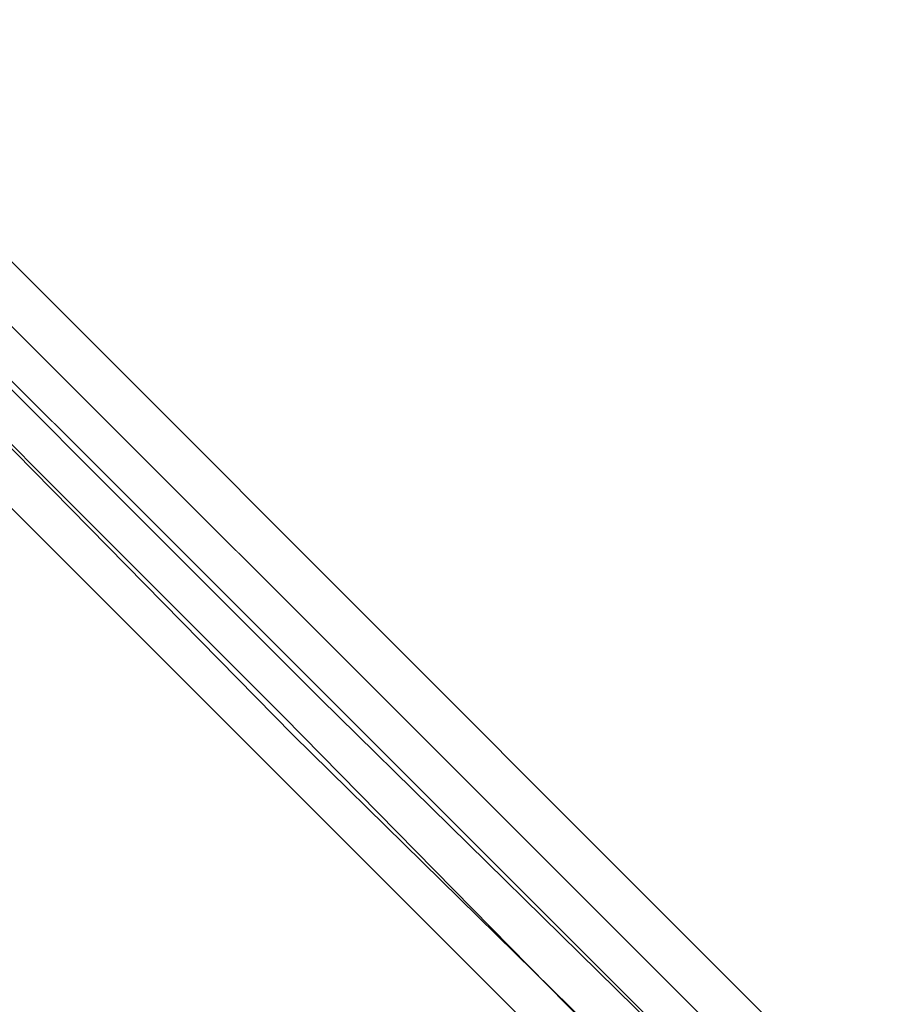
# Model space of a CAD drawing. Units: millimetres. Extents: x -106 to 6115, y -2669 to 8373.
# Drawn here: x 4185 to 4345, y 5577 to 5757 of the extents above; entities that cross this region are included whole.
import ezdxf

# ---------------------------------------------------------------- set-up
doc = ezdxf.new("R2010")
doc.units = ezdxf.units.MM
doc.layers.add('taifun', color=251, linetype='Continuous', lineweight=9)

msp = doc.modelspace()

# ---------------------------------------------------------------- linework, layer by layer
at = {"layer": 'taifun', "flags": 128}
for points in [[(3192.73, 6701.64), (3187.72, 6696.63), (3184.38, 6693.29), (3182.71, 6691.62), (3184.38, 6693.29), (3187.72, 6696.63), (3192.73, 6701.64), (3194.4, 6703.31), (4345.03, 5551.01), (4343.36, 5549.34), (4340.02, 5544.33), (4336.68, 5540.99), (4335.01, 5539.32), (4336.68, 5540.99), (4340.02, 5544.33), (4343.36, 5549.34)], [(3182.71, 6691.62), (3276.23, 6596.43), (3371.42, 6501.24), (3468.28, 6406.05), (3565.14, 6309.19), (3662, 6212.33), (3758.86, 6115.47), (3855.72, 6018.61), (3952.58, 5921.75), (4047.77, 5824.89), (4144.63, 5728.03), (4239.82, 5632.84), (4335.01, 5539.32)], [(4335.01, 5539.32), (3182.71, 6691.62)], [(4335.01, 5539.32), (4239.82, 5632.84), (4144.63, 5728.03), (4047.77, 5824.89), (3952.58, 5921.75), (3855.72, 6018.61), (3758.86, 6115.47), (3662, 6212.33), (3565.14, 6309.19), (3468.28, 6406.05), (3371.42, 6501.24), (3276.23, 6596.43), (3182.71, 6691.62)], [(3176.03, 6686.61), (3269.55, 6593.09), (3364.74, 6496.23), (3461.6, 6401.04), (3558.46, 6304.18), (3655.32, 6207.32), (3752.18, 6108.79), (3849.04, 6011.93), (3947.57, 5915.07), (4042.76, 5818.21), (4139.62, 5723.02), (4234.81, 5626.16), (4330, 5532.64)], [(4330, 5532.64), (4234.81, 5626.16), (4139.62, 5723.02), (4042.76, 5818.21), (3947.57, 5915.07), (3849.04, 6011.93), (3752.18, 6108.79), (3655.32, 6207.32), (3558.46, 6304.18), (3461.6, 6401.04), (3364.74, 6496.23), (3269.55, 6593.09), (3176.03, 6686.61)], [(3177.7, 6684.94), (3272.89, 6589.75), (3368.08, 6494.56), (3463.27, 6399.37), (3560.13, 6302.51), (3655.32, 6205.65), (3752.18, 6108.79), (3849.04, 6011.93), (3945.9, 5916.74), (4042.76, 5819.88), (4137.95, 5724.69), (4233.14, 5629.5), (4326.66, 5534.31)], [(4326.66, 5534.31), (4233.14, 5629.5), (4137.95, 5724.69), (4042.76, 5819.88), (3945.9, 5916.74), (3849.04, 6011.93), (3752.18, 6108.79), (3655.32, 6205.65), (3560.13, 6302.51), (3463.27, 6399.37), (3368.08, 6494.56), (3272.89, 6589.75), (3177.7, 6684.94)], [(3171.02, 6679.93), (3266.21, 6584.74), (3361.4, 6489.55), (3456.59, 6394.36), (3553.45, 6297.5), (3650.31, 6200.64), (3747.17, 6103.78), (3844.03, 6006.92), (3940.89, 5910.06), (4037.75, 5813.2), (4132.94, 5718.01), (4228.13, 5622.82), (4323.32, 5527.63)], [(4323.32, 5527.63), (4228.13, 5622.82), (4132.94, 5718.01), (4037.75, 5813.2), (3940.89, 5910.06), (3844.03, 6006.92), (3747.17, 6103.78), (3650.31, 6200.64), (3553.45, 6297.5), (3456.59, 6394.36), (3361.4, 6489.55), (3266.21, 6584.74), (3171.02, 6679.93)]]:
    msp.add_lwpolyline(points, dxfattribs=at)
msp.add_lwpolyline([(3187.72, 6696.63), (4340.02, 5544.33)], close=True, dxfattribs=at)

doc.saveas('drawing.dxf')
